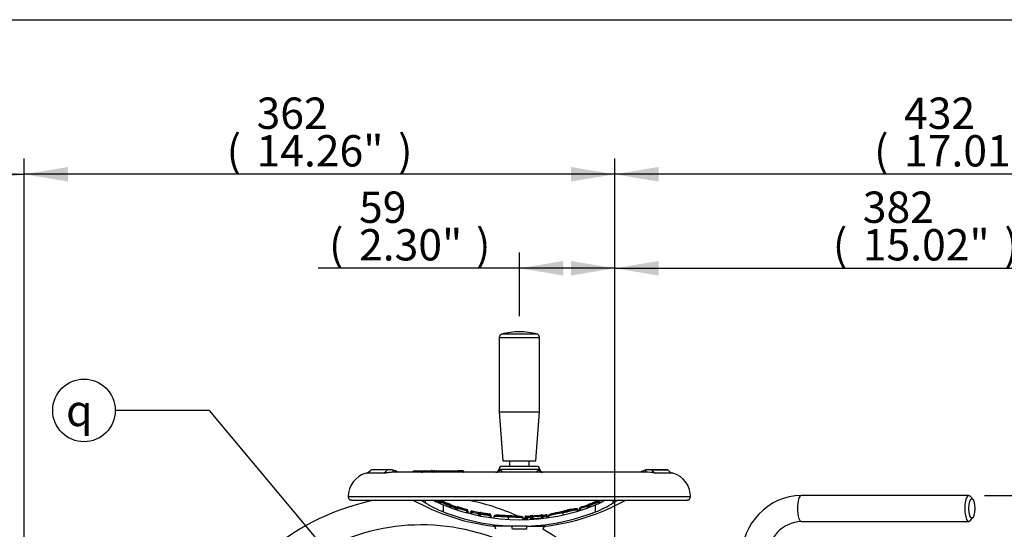
# Model space of a CAD drawing. Units: millimetres. Extents: x 0 to 594, y 0 to 420.
# Drawn here: x 79 to 179, y 358 to 410 of the extents above; entities that cross this region are included whole.
import ezdxf
from ezdxf.enums import TextEntityAlignment as Align

# ---------------------------------------------------------------- set-up
doc = ezdxf.new("R2010")
doc.units = ezdxf.units.MM
for name, color, linetype in [('Default', 7, 'Continuous'), ('GB-IW7-SPURBOX_R', 7, 'Continuous'), ('II2-01-STD', 7, 'Continuous'), ('II2-04SHW-STD', 7, 'Continuous'), ('TSH-1', 7, 'Continuous')]:
    doc.layers.add(name, color=color, linetype=linetype)
doc.styles.add('SEACAD_Arial', font='arial.ttf')
doc.styles.add('SEACAD_Solid_Edge_ISO_GDT_Symbols', font='SEIGDT.TTF')
doc.dimstyles.new('ISO-InstDr', dxfattribs={"dimtxt": 3.2, "dimasz": 4.48, "dimexe": 1.6, "dimexo": 1.6, "dimgap": 0.8, "dimtad": 1, "dimdec": 0, "dimlfac": 6.000002, "dimzin": 0, "dimdsep": 46, "dimtxsty": 'SEACAD_Arial', "dimblk1": '_SE_FILLED', "dimblk2": '_SE_FILLED', "dimsah": 1, "dimcen": 1.6, "dimadec": 0, "dimazin": 0, "dimtfac": 0.5, "dimtofl": 0, "dimtmove": 0, "dimatfit": 3, "dimfxl": 1, "dimtzin": 0, "dimarcsym": 0})

# ---------------------------------------------------------------- blocks, each defined once
blk = doc.blocks.new('SEANNOT_GROUP71')
at = {"layer": 'Default', "linetype": 'Continuous'}
blk.add_hatch(color=7, dxfattribs=at).paths.add_polyline_path([(124.94, 336.61), (128.39, 333.66), (126.08, 337.57)])
at = {"layer": 'Default', "color": 7, "linetype": 'Continuous'}
blk.add_line((97.91, 370.09), (88.31, 370.09), dxfattribs=at)
blk.add_lwpolyline([(97.91, 370.09), (128.39, 333.66)], dxfattribs=at)
blk.add_circle((85.11, 370.09), 3.2, dxfattribs=at)
at = {"layer": 'Default', "color": 7, "linetype": 'Continuous', "style": 'SEACAD_Solid_Edge_ISO_GDT_Symbols'}
blk.add_text('q', height=3.2, dxfattribs=at).set_placement((83.28, 371.69), align=Align.TOP_LEFT)
blk = doc.blocks.new('SE4')
at = {"layer": 'GB-IW7-SPURBOX_R', "color": 7, "linetype": 'Continuous'}
for radius, start, end in [(24.17, 101.1766, 130.2462), (24.17, 65.9182, 78.8234), (24.17, 63.9646, 64.4594), (21.17, 68.8025, 125.5263), (24.17, 49.7538, 59.0656)]:
    blk.add_arc((119.62, 337.23), radius, start, end, dxfattribs=at)
at = {"layer": 'II2-01-STD', "color": 7, "linetype": 'Continuous'}
for p, q in [((175.59, 361.42), (158.47, 361.42)), ((176, 361.03), (175.72, 361.34)), ((158.47, 358.75), (175.59, 358.75)), ((175.72, 358.82), (176, 359.14))]:
    blk.add_line(p, q, dxfattribs=at)
for centre, radius, start, end in [((158.6, 355.21), 6.21, 91.1513, 181.1208), ((158.6, 355.2), 3.55, 92.0537, 181.9272)]:
    blk.add_arc(centre, radius, start, end, dxfattribs=at)
for centre, start_param, end_param in [((175.59, 360.08), 2.809469, 6.283185), ((158.47, 360.08), 3.141593, 6.283185), ((175.59, 360.08), 0, 0.332124)]:
    blk.add_ellipse(centre, major_axis=(0, -1.33), ratio=0.30999, start_param=start_param, end_param=end_param, dxfattribs=at)
blk.add_ellipse((175.9, 360.08), major_axis=(0, -1), ratio=0.30999, dxfattribs=at)
at = {"layer": 'II2-04SHW-STD', "color": 7, "linetype": 'Continuous'}
for p, q in [((131.46, 377.87), (127.82, 377.87)), ((127.57, 377.55), (131.7, 377.55)), ((127.57, 377.55), (127.57, 369.96)), ((131.7, 369.96), (131.7, 377.55)), ((127.57, 369.96), (131.7, 369.96)), ((127.57, 369.96), (127.95, 364.96)), ((131.32, 364.96), (131.7, 369.96)), ((127.95, 364.96), (131.32, 364.96)), ((128.63, 364.96), (128.63, 364.38)), ((130.64, 364.38), (130.64, 364.96)), ((115.68, 363.68), (113.96, 363.68)), ((116.14, 364.03), (114.47, 364.03)), ((116.38, 364.03), (114.59, 364.03)), ((142.51, 363.78), (116.76, 363.78)), ((118.96, 363.94), (120.08, 363.94)), ((120.24, 363.78), (119.72, 363.78)), ((120.08, 363.94), (120.66, 363.94)), ((120.81, 363.78), (120.24, 363.78)), ((120.24, 363.78), (120.24, 363.78)), ((120.65, 363.94), (120.97, 363.94)), ((120.9, 363.86), (120.78, 363.86)), ((120.8, 363.85), (120.88, 363.85)), ((120.88, 363.86), (120.89, 363.86)), ((120.88, 363.86), (120.88, 363.85)), ((121.11, 363.86), (120.89, 363.86)), ((120.89, 363.86), (120.89, 363.84)), ((120.98, 363.94), (121.17, 363.94)), ((121.17, 363.94), (123.36, 363.94)), ((123.46, 363.78), (121.31, 363.78)), ((123.75, 363.94), (123.36, 363.94)), ((123.88, 363.78), (123.46, 363.78)), ((123.46, 363.78), (123.46, 363.78)), ((131.65, 364.05), (127.63, 364.05)), ((131.4, 364.38), (127.87, 364.38)), ((144.68, 364.03), (142.89, 364.03)), ((143.13, 364.03), (144.8, 364.03)), ((145.32, 363.68), (143.59, 363.68)), ((147.14, 361.28), (112.14, 361.28)), ((112.47, 360.94), (146.8, 360.94)), ((120.05, 360.64), (120.05, 360.94)), ((121.57, 360.74), (121.49, 360.76)), ((121.57, 360.73), (121.49, 360.73)), ((121.49, 360.73), (121.49, 360.58)), ((121.57, 360.73), (121.57, 360.58)), ((122.55, 360.47), (122.52, 360.48)), ((136.8, 360.55), (136.8, 360.5)), ((137.76, 360.76), (137.84, 360.79)), ((137.77, 360.76), (137.76, 360.76)), ((137.77, 360.6), (137.77, 360.76)), ((137.85, 360.76), (137.77, 360.76)), ((137.85, 360.81), (137.84, 360.84)), ((137.85, 360.76), (137.84, 360.79)), ((137.85, 360.81), (137.85, 360.76)), ((137.85, 360.76), (137.85, 360.61)), ((139.22, 360.64), (139.22, 360.94)), ((121.87, 359.72), (121.87, 360.44)), ((122.51, 360.21), (122.51, 360.38)), ((122.59, 360.38), (122.51, 360.38)), ((122.59, 360.38), (122.59, 360.18)), ((123.08, 360.01), (123.08, 360.16)), ((123.24, 360.18), (123.24, 360.16)), ((123.32, 360.11), (123.24, 360.13)), ((123.24, 360.1), (123.24, 360.13)), ((123.24, 359.94), (123.24, 360.1)), ((123.32, 360.1), (123.24, 360.1)), ((123.32, 360.1), (123.32, 359.9)), ((123.37, 360.25), (123.37, 360.2)), ((124.27, 359.84), (124.28, 359.87)), ((124.27, 359.63), (124.27, 359.84)), ((124.36, 359.84), (124.27, 359.84)), ((124.28, 359.94), (124.28, 359.99)), ((124.36, 359.84), (124.36, 359.84)), ((124.36, 359.84), (124.36, 359.63)), ((124.64, 359.72), (124.64, 359.74)), ((124.64, 359.55), (124.64, 359.72)), ((124.73, 359.72), (124.64, 359.72)), ((124.73, 359.73), (124.73, 359.72)), ((124.73, 359.72), (124.73, 359.52)), ((125.45, 359.33), (125.45, 359.56)), ((125.67, 359.52), (125.59, 359.53)), ((125.59, 359.53), (125.59, 359.52)), ((125.59, 359.34), (125.59, 359.52)), ((125.67, 359.52), (125.59, 359.52)), ((125.67, 359.52), (125.67, 359.52)), ((125.67, 359.52), (125.67, 359.32)), ((125.71, 359.67), (125.71, 359.62)), ((126.62, 359.47), (126.62, 359.51)), ((134.09, 359.77), (133.9, 359.73)), ((134.11, 359.63), (134.09, 359.73)), ((134.11, 359.42), (134.11, 359.63)), ((134.11, 359.63), (134.11, 359.63)), ((134.11, 359.63), (134.11, 359.63)), ((135.62, 359.92), (135.62, 359.93)), ((135.62, 359.92), (135.62, 359.92)), ((135.62, 359.82), (135.62, 359.92)), ((135.78, 360.08), (135.78, 360.09)), ((135.78, 359.87), (135.78, 360.08)), ((135.87, 360.08), (135.78, 360.08)), ((135.87, 360.08), (135.87, 359.87)), ((136.59, 360.11), (136.59, 360.28)), ((136.73, 360.4), (136.73, 360.41)), ((136.73, 360.19), (136.73, 360.4)), ((136.81, 360.4), (136.73, 360.4)), ((136.81, 360.4), (136.8, 360.44)), ((136.81, 360.4), (136.81, 360.22)), ((137.41, 359.72), (137.41, 360.44)), ((126.63, 359.37), (126.63, 359.39)), ((126.63, 359.16), (126.63, 359.37)), ((126.71, 359.37), (126.63, 359.37)), ((126.71, 359.37), (126.71, 359.37)), ((126.71, 359.37), (126.71, 359.12)), ((127.01, 359.25), (127.01, 359.24)), ((127.01, 359.24), (127.01, 359.11)), ((127.02, 359.24), (127.02, 359.24)), ((128.52, 359.18), (128.53, 359.28)), ((128.52, 358.98), (128.52, 359.18)), ((128.52, 359.18), (128.52, 359.18)), ((128.52, 359.18), (128.52, 359.18)), ((130.03, 358.93), (130.03, 359.1)), ((130.03, 359.1), (130.03, 359.1)), ((130.23, 359.16), (130.23, 359.21)), ((130.23, 358.94), (130.23, 359.16)), ((130.33, 359.16), (130.23, 359.16)), ((130.23, 359.16), (130.23, 359.16)), ((130.33, 359.3), (130.33, 359.26)), ((130.33, 359.16), (130.33, 359.16)), ((130.33, 359.16), (130.33, 358.93)), ((130.34, 358.95), (130.34, 359.17)), ((130.34, 359.17), (130.34, 359.17)), ((130.42, 359.17), (130.34, 359.17)), ((130.42, 359.18), (130.42, 359.17)), ((130.42, 359.17), (130.42, 358.97)), ((130.82, 359.19), (130.81, 359.29)), ((130.82, 358.99), (130.82, 359.19)), ((130.9, 359.24), (130.9, 359.25)), ((130.9, 359.02), (130.9, 359.24)), ((130.98, 359.24), (130.9, 359.24)), ((130.98, 359.24), (130.98, 359.26)), ((130.98, 359.24), (130.98, 359.05)), ((131.88, 359.32), (131.88, 359.32)), ((131.88, 359.12), (131.88, 359.32)), ((131.96, 359.32), (131.88, 359.32)), ((131.88, 359.32), (131.96, 359.32)), ((131.96, 359.32), (131.96, 359.12)), ((131.96, 359.32), (131.96, 359.32)), ((132.04, 359.29), (132.03, 359.39)), ((132.04, 359.29), (132.04, 359.09)), ((132.41, 359.34), (132.41, 359.34)), ((132.41, 359.13), (132.41, 359.34)), ((132.49, 359.34), (132.41, 359.34)), ((132.41, 359.34), (132.49, 359.34)), ((132.49, 359.34), (132.49, 359.14)), ((132.49, 359.34), (132.49, 359.34)), ((132.6, 359.32), (132.6, 359.16)), ((132.6, 359.32), (132.6, 359.32)), ((128.83, 358.27), (126.94, 358.27)), ((130.44, 358.27), (128.83, 358.27)), ((130.44, 358.27), (132.33, 358.27))]:
    blk.add_line(p, q, dxfattribs=at)
for centre, radius, start, end in [((127.91, 377.55), 0.333, 105.8444, 180), ((129.64, 371.46), 6.67, 90, 105.8444), ((129.64, 371.46), 6.67, 74.1556, 90), ((131.37, 377.55), 0.333, 0, 74.1556), ((114.64, 361.28), 2.5, 105.8011, 180), ((113.68, 364.64), 1, 285.8011, 321.8484), ((114.59, 361.53), 2.5, 90, 92.8272), ((116.32, 361.2), 2.83, 83.087, 93.7042), ((116.37, 362.35), 1.68, 58.1883, 80.1042), ((118.96, 363.69), 0.25, 90, 151.4784), ((120.98, 363.85), 0.0876, 87.1946, 177.2777), ((123.75, 363.69), 0.25, 37.0142, 90), ((127.23, 364.09), 0.313, 270.9157, 356.3851), ((127.87, 364.04), 0.333, 90, 175.0444), ((131.4, 364.04), 0.333, 4.3495, 90), ((132.05, 364.09), 0.317, 184.9159, 268.4048), ((142.9, 362.35), 1.69, 99.9306, 121.693), ((142.7, 359.76), 4.02, 92.315, 93.153), ((142.7, 359.76), 4.02, 77.1926, 92.315), ((142.96, 361.05), 2.98, 86.5655, 96.6434), ((144.68, 361.53), 2.5, 87.1728, 90), ((145.59, 364.64), 1, 218.1516, 254.1989), ((144.64, 361.28), 2.5, 0, 74.1989), ((112.47, 361.28), 0.333, 180, 270), ((129.64, 380.44), 22.33, 240.8249, 263.0702), ((125.33, 368.82), 9.73, 237.1256, 249.1236), ((125.45, 369.46), 9.7, 241.4051, 248.3234), ((129.64, 380.44), 21.35, 245.9723, 247.5107), ((129.64, 380.44), 21.25, 246.5845, 247.5592), ((129.64, 380.44), 21.24, 246.6323, 247.5731), ((129.64, 380.44), 21.24, 246.6325, 247.5505), ((121.59, 360.78), 0.102, 68.0598, 162.777), ((129.64, 380.44), 21.29, 247.7429, 250.4503), ((129.64, 380.44), 21.14, 247.7568, 250.3778), ((129.64, 380.44), 21.14, 247.7508, 250.3791), ((129.64, 380.44), 21.19, 247.8066, 250.4182), ((122.51, 360.4), 0.085, 60.5575, 70.7072), ((122.51, 360.45), 0.0818, 57.4536, 71.5094), ((122.51, 360.4), 0.085, 352.1289, 60.5575), ((129.64, 380.44), 22.33, 276.9298, 299.1751), ((136.83, 360.46), 0.097, 108.4484, 180.0072), ((136.83, 360.41), 0.0978, 108.7958, 180.0235), ((129.64, 380.44), 21.14, 289.7961, 292.4499), ((129.64, 380.44), 21.14, 289.7908, 292.4502), ((129.64, 380.44), 21.19, 289.7476, 292.4006), ((129.64, 380.44), 21.29, 289.7037, 292.4446), ((133.9, 369.32), 9.54, 291.5736, 298.6237), ((133.86, 368.97), 9.9, 290.9792, 302.7716), ((137.75, 360.81), 0.0985, 16.8822, 113.6476), ((137.75, 360.76), 0.0989, 18.2093, 113.3131), ((146.8, 361.28), 0.333, 270, 0), ((129.64, 379.6), 20.67, 247.9212, 292.0788), ((129.63, 379.53), 21.27, 248.6008, 267.8577), ((123.83, 360), 1.37, 162.3748, 163.8571), ((122.63, 360.38), 0.0437, 172.0505, 180.1063), ((123.8, 362.19), 2.07, 247.782, 255.5328), ((124.87, 365.52), 5.59, 250.6156, 253.3075), ((124.26, 361.69), 1.94, 232.3662, 238.1586), ((123.34, 360.16), 0.0984, 71.5297, 168.4276), ((123.34, 360.1), 0.0988, 71.8896, 166.9833), ((129.64, 380.44), 21.29, 252.7519, 255.4124), ((129.64, 380.44), 21.14, 252.7565, 255.3313), ((129.64, 380.44), 21.14, 252.7561, 255.3361), ((129.64, 380.44), 21.19, 252.7954, 255.3695), ((124.26, 359.89), 0.0972, 359.9854, 76.6717), ((124.26, 359.84), 0.098, 359.968, 76.3021), ((124.74, 359.72), 0.0986, 75.7412, 170.3574), ((137.05, 413.42), 55.09, 257.0798, 257.8538), ((112.82, 309.04), 52.17, 76.0321, 76.7636), ((125.69, 359.52), 0.0986, 78.4014, 173.6052), ((125.69, 359.57), 0.0982, 78.0609, 147.1519), ((129.64, 380.44), 21.29, 259.2764, 261.8709), ((129.64, 380.44), 21.14, 259.2983, 261.8077), ((129.64, 380.44), 21.14, 259.2978, 261.8103), ((129.64, 380.44), 21.19, 259.3192, 261.8301), ((126.61, 359.42), 0.0975, 359.9722, 83.1168), ((126.61, 359.37), 0.0982, 359.9559, 82.7689), ((129.64, 379.54), 21.28, 272.1474, 291.3941), ((135.41, 349.57), 10.14, 97.3615, 106.0842), ((136.74, 350.51), 9.59, 97.4389, 106.0069), ((135.45, 356.19), 3.83, 89.2993, 110.7532), ((137.33, 347.04), 12.99, 97.5547, 104.3422), ((135.52, 359.92), 0.1, 0.0168, 106.0083), ((135.58, 355.46), 4.46, 89.4775, 89.4952), ((135.88, 360.09), 0.0978, 106.0652, 180.033), ((152.46, 306.28), 56.4, 106.4347, 107.1215), ((133.42, 359.48), 2.52, 13.7697, 14.6246), ((141.21, 342.23), 18.64, 104.3271, 106.6455), ((136.32, 360.75), 0.537, 300.6822, 319.8118), ((127.29, 347.29), 11.96, 84.0566, 91.3043), ((127.12, 359.24), 0.1, 83.2139, 145.8377), ((127.4, 349.46), 9.88, 83.4412, 91.6557), ((128.66, 348.21), 10.98, 82.7868, 90.6913), ((128.6, 348.94), 10.34, 82.5257, 90.3831), ((129.93, 359.1), 0.1, 43.621, 90.8014), ((129.94, 359.1), 0.0894, 357.5765, 45.6913), ((129.93, 359.1), 0.1, 0.0157, 3.8675), ((130.33, 359.21), 0.098, 90.7024, 180.0293), ((130.33, 359.16), 0.102, 92.7958, 177.788), ((129.38, 379.76), 20.52, 272.6488, 272.9562), ((132.23, 359.24), 1.9, 179.4021, 182.4313), ((130.44, 359.17), 0.0983, 91.1863, 180.0568), ((129.64, 380.44), 21.29, 272.1213, 273.1782), ((129.64, 380.44), 21.19, 272.1632, 273.1782), ((131.38, 354.34), 5.02, 94.8429, 96.5127), ((131, 359.25), 0.0976, 92.3593, 180.0366), ((129.64, 380.44), 21.24, 273.6352, 276.0588), ((129.64, 380.44), 21.44, 273.6018, 276.003), ((129.64, 380.44), 21.14, 273.6763, 276.0167), ((131.86, 359.32), 0.098, 0.189, 97.2819), ((132.1, 359.12), 0.134, 180.6846, 188.4506), ((129.64, 380.44), 21.19, 276.4973, 277.4418), ((129.64, 380.44), 21.29, 276.4973, 277.4851), ((132.39, 359.34), 0.0985, 2.9808, 98.3947), ((132.68, 359.32), 0.0791, 143.9653, 184.7678), ((132.7, 359.32), 0.1, 98.2569, 148.4794), ((126.9, 357.94), 0.333, 2, 83.0702), ((129.64, 348.48), 9.5, 85.6704, 94.3296), ((132.37, 357.94), 0.333, 96.9298, 178)]:
    blk.add_arc(centre, radius, start, end, dxfattribs=at)
for centre, major_axis, ratio, start_param, end_param in [((115.44, 364.64), (0, -1), 0.890007, 0.275781, 0.904925), ((117.18, 364.74), (0.183, 0.983), 0.655199, 2.520708, 3.037235), ((120.08, 363.69), (0, -0.25), 0.687647, 1.919862, 3.141593), ((120.76, 363.75), (-0.0812, -0.0185), 0.266724, 3.612107, 3.989576), ((120.82, 363.84), (0.0159, 0.0818), 0.795102, 3.945625, 4.86617), ((121.17, 363.86), (0, -0.0833), 0.80051, 3.141593, 4.712389), ((121.27, 363.75), (-0.0814, -0.0178), 0.273793, 4.043421, 4.432564), ((123.36, 363.69), (0, -0.25), 0.413806, 1.919862, 3.141593), ((127.31, 364.07), (-0.179, -0.281), 0.946868, 1.032446, 2.079529), ((131.97, 364.07), (0.179, -0.281), 0.946868, 4.203657, 5.250739), ((142.09, 364.74), (-0.183, 0.983), 0.655199, 3.245951, 3.762477), ((143.83, 364.64), (0, -1), 0.890007, 5.378261, 6.007404), ((127.12, 380.44), (0, -22.03), 0.732853, -0.483617, -0.453546), ((123.32, 380.44), (0, -20.15), 0.351115, -0.24068, -0.210307), ((123.99, 380.44), (0, -20.37), 0.360994, -0.19891, -0.132351), ((124.41, 380.44), (0, -20.47), 0.39391, -0.234292, -0.173195), ((132.15, 380.44), (0, -22.03), 0.732853, 0.453546, 0.483617), ((122.51, 360.38), (0.0825, -0.012), 0.348975, 0.395437, 1.501391), ((124.05, 380.44), (0, -20.46), 0.360994, -0.199422, -0.132351), ((122.98, 360.16), (-0.0346, -0.0938), 0.924412, 1.89935, 3.181034), ((124.27, 359.84), (0.0833, 0), 0.313233, 0, 1.489435), ((125.39, 359.56), (-0.025, -0.0968), 0.622771, 1.730068, 3.22473), ((135.86, 360.09), (-0.0833, 0), 0.360238, 4.777706, 6.283185), ((136.53, 360.28), (0.0275, -0.0962), 0.620111, 1.395578, 3.224506), ((136.81, 360.41), (0.0833, 0), 0.386068, 1.708234, 3.141593), ((126.63, 359.37), (0.0833, 0), 0.213105, 0, 1.540361), ((130.31, 359.16), (-0.0833, 0.0029), 0.006351, 4.531317, 6.280632), ((129.46, 380.44), (0, -21.16), 0.995991, 0.041249, 0.064126), ((130.42, 359.17), (-0.0833, 0), 0.114584, 4.716634, 6.283185), ((130.98, 359.25), (-0.0833, 0), 0.163714, 4.722791, 6.283185), ((128.82, 357.94), (0, 0.333), 0.298759, 4.747296, 6.162237), ((130.45, 357.94), (0, 0.333), 0.298759, 0.120949, 1.53589)]:
    blk.add_ellipse(centre, major_axis=major_axis, ratio=ratio, start_param=start_param, end_param=end_param, dxfattribs=at)
for points, knots in [([(116.77, 363.78), (116.75, 363.78), (116.72, 363.78), (116.63, 363.77), (116.56, 363.77), (116.42, 363.76), (116.36, 363.75), (116.22, 363.74), (116.16, 363.73), (116.07, 363.72), (116.04, 363.71), (115.99, 363.71), (115.96, 363.7), (115.88, 363.69), (115.83, 363.69), (115.75, 363.68), (115.71, 363.68), (115.68, 363.68)], [0.2097353, 0.2097353, 0.2097353, 0.2097353, 0.25, 0.25, 0.375, 0.375, 0.5, 0.5, 0.625, 0.625, 0.6875, 0.6875, 0.75, 0.75, 0.875, 0.875, 1, 1, 1, 1]), ([(118.74, 363.81), (118.75, 363.81), (118.75, 363.82), (118.76, 363.83), (118.77, 363.83), (118.8, 363.84), (118.83, 363.85), (118.9, 363.86), (118.94, 363.86), (119.03, 363.86), (119.08, 363.86), (119.16, 363.85), (119.19, 363.85), (119.25, 363.84), (119.29, 363.84), (119.38, 363.83), (119.45, 363.82), (119.55, 363.81), (119.58, 363.8), (119.65, 363.79), (119.69, 363.78), (119.72, 363.78)], [0.1418145, 0.1418145, 0.1418145, 0.1418145, 0.1875, 0.1875, 0.25, 0.25, 0.375, 0.375, 0.5, 0.5, 0.625, 0.625, 0.6875, 0.6875, 0.75, 0.75, 0.875, 0.875, 0.9375, 0.9375, 1, 1, 1, 1]), ([(120.81, 363.78), (120.8, 363.8), (120.8, 363.82), (120.78, 363.86), (120.76, 363.88), (120.73, 363.93), (120.69, 363.94), (120.66, 363.94)], [0, 0, 0, 0, 0.25, 0.25, 0.5, 0.5, 1, 1, 1, 1]), ([(120.84, 363.77), (120.84, 363.78), (120.83, 363.82), (120.79, 363.88), (120.73, 363.93), (120.69, 363.95), (120.66, 363.94), (120.66, 363.94)], [0, 0, 0, 0, 0.125851, 0.463588, 0.731316, 0.971933, 1, 1, 1, 1]), ([(120.88, 363.85), (120.88, 363.85), (120.88, 363.84), (120.88, 363.81), (120.86, 363.79), (120.85, 363.78), (120.84, 363.78), (120.84, 363.78)], [0, 0, 0, 0, 0.0244756, 0.1870127, 0.312082, 0.414468, 0.4565647, 0.4565647, 0.4565647, 0.4565647]), ([(120.98, 363.94), (120.97, 363.94), (120.95, 363.94), (120.92, 363.93), (120.9, 363.9), (120.88, 363.88), (120.88, 363.87), (120.88, 363.86)], [0, 0, 0, 0, 0.237309, 0.483131, 0.685241, 0.870118, 1, 1, 1, 1]), ([(121.2, 363.75), (121.19, 363.78), (121.18, 363.81), (121.15, 363.85), (121.13, 363.86), (121.11, 363.86)], [0, 0, 0, 0, 0.5, 0.5, 1, 1, 1, 1]), ([(121.17, 363.94), (121.19, 363.94), (121.2, 363.94), (121.23, 363.92), (121.25, 363.91), (121.29, 363.87), (121.3, 363.83), (121.31, 363.78)], [0, 0, 0, 0, 0.25, 0.25, 0.5, 0.5, 1, 1, 1, 1]), ([(123.88, 363.78), (123.91, 363.79), (123.93, 363.8), (123.95, 363.82), (123.95, 363.82), (123.95, 363.83), (123.95, 363.83), (123.95, 363.84), (123.95, 363.84), (123.95, 363.84)], [0, 0, 0, 0, 0.125, 0.125, 0.1875, 0.1875, 0.25, 0.25, 0.2618766, 0.2618766, 0.2618766, 0.2618766]), ([(127.54, 364.07), (127.54, 364.07), (127.55, 364.08), (127.56, 364.08), (127.59, 364.07), (127.63, 364.05)], [0.3064159, 0.3064159, 0.3064159, 0.3064159, 0.5, 0.5, 1, 1, 1, 1]), ([(131.33, 363.78), (131.33, 363.78), (131.33, 363.78), (131.47, 363.91), (131.58, 364), (131.65, 364.05)], [0.8728018, 0.8728018, 0.8728018, 0.8728018, 0.875, 0.875, 1, 1, 1, 1]), ([(131.65, 364.05), (131.67, 364.06), (131.68, 364.07), (131.71, 364.07), (131.72, 364.08), (131.73, 364.08), (131.73, 364.07), (131.73, 364.07)], [0, 0, 0, 0, 0.25, 0.25, 0.5, 0.5, 0.692506, 0.692506, 0.692506, 0.692506]), ([(121.64, 360.87), (121.63, 360.87), (121.61, 360.88), (121.58, 360.88), (121.55, 360.88), (121.52, 360.86), (121.5, 360.83), (121.49, 360.82), (121.49, 360.81)], [0, 0, 0, 0, 0.161172, 0.348085, 0.516121, 0.69163, 0.875778, 1, 1, 1, 1]), ([(121.64, 360.82), (121.63, 360.82), (121.61, 360.83), (121.58, 360.83), (121.54, 360.82), (121.52, 360.8), (121.5, 360.78), (121.49, 360.77), (121.49, 360.76)], [0, 0, 0, 0, 0.165169, 0.360336, 0.534472, 0.715515, 0.905095, 1, 1, 1, 1]), ([(121.57, 360.74), (121.58, 360.75), (121.58, 360.76), (121.59, 360.79), (121.6, 360.8), (121.62, 360.82), (121.63, 360.82), (121.63, 360.82)], [0, 0, 0, 0, 0.25, 0.25, 0.5, 0.5, 1, 1, 1, 1]), ([(122.52, 360.41), (122.53, 360.43), (122.53, 360.45), (122.54, 360.47), (122.54, 360.48), (122.53, 360.48)], [0, 0, 0, 0, 0.5, 0.5, 1, 1, 1, 1]), ([(136.74, 360.46), (136.73, 360.46), (136.7, 360.45), (136.65, 360.43), (136.58, 360.41), (136.53, 360.39), (136.51, 360.38), (136.51, 360.38)], [0.4082541, 0.4082541, 0.4082541, 0.4082541, 0.5171828, 0.6541133, 0.8046945, 0.9402607, 1, 1, 1, 1]), ([(136.8, 360.5), (136.79, 360.5), (136.79, 360.49), (136.79, 360.47), (136.8, 360.46), (136.8, 360.44)], [0, 0, 0, 0, 0.5, 0.5, 1, 1, 1, 1]), ([(137.76, 360.76), (137.75, 360.79), (137.74, 360.81), (137.73, 360.84), (137.72, 360.84), (137.72, 360.85), (137.71, 360.85), (137.71, 360.85)], [0, 0, 0, 0, 0.5, 0.5, 0.75, 0.75, 1, 1, 1, 1]), ([(123.28, 360.19), (123.27, 360.19), (123.24, 360.2), (123.19, 360.21), (123.12, 360.24), (123.07, 360.26), (123.04, 360.27), (123.03, 360.27), (123.03, 360.27)], [0.4276257, 0.4276257, 0.4276257, 0.4276257, 0.4991933, 0.6168704, 0.7427573, 0.8703508, 0.9635324, 1, 1, 1, 1]), ([(123.32, 360.11), (123.33, 360.13), (123.34, 360.16), (123.35, 360.19), (123.36, 360.19), (123.36, 360.2), (123.37, 360.2), (123.37, 360.2)], [0, 0, 0, 0, 0.5, 0.5, 0.75, 0.75, 1, 1, 1, 1]), ([(124.28, 359.87), (124.28, 359.89), (124.29, 359.91), (124.29, 359.93), (124.29, 359.94), (124.28, 359.94)], [0, 0, 0, 0, 0.5, 0.5, 1, 1, 1, 1]), ([(124.76, 359.82), (124.76, 359.82), (124.76, 359.82), (124.76, 359.81), (124.75, 359.8), (124.74, 359.78), (124.73, 359.75), (124.73, 359.73)], [0, 0, 0, 0, 0.25, 0.25, 0.5, 0.5, 1, 1, 1, 1]), ([(125.66, 359.61), (125.66, 359.62), (125.64, 359.62), (125.61, 359.62), (125.56, 359.63), (125.5, 359.64), (125.45, 359.65), (125.42, 359.66), (125.42, 359.66)], [0.4404438, 0.4404438, 0.4404438, 0.4404438, 0.4713697, 0.5692433, 0.6863351, 0.8140048, 0.9461614, 1, 1, 1, 1]), ([(125.59, 359.52), (125.59, 359.51), (125.59, 359.51), (125.57, 359.52), (125.55, 359.52), (125.53, 359.53), (125.51, 359.54), (125.48, 359.55), (125.47, 359.56), (125.45, 359.56)], [0, 0, 0, 0, 0.25, 0.25, 0.5, 0.5, 0.75, 0.75, 1, 1, 1, 1]), ([(125.67, 359.52), (125.68, 359.55), (125.69, 359.58), (125.7, 359.6), (125.7, 359.61), (125.7, 359.62), (125.71, 359.62), (125.71, 359.62)], [0, 0, 0, 0, 0.5, 0.5, 0.75, 0.75, 1, 1, 1, 1]), ([(126.63, 359.39), (126.63, 359.41), (126.63, 359.43), (126.63, 359.46), (126.63, 359.47), (126.62, 359.47)], [0, 0, 0, 0, 0.5, 0.5, 1, 1, 1, 1]), ([(133.9, 359.73), (133.8, 359.71), (133.63, 359.68), (133.38, 359.62), (133.16, 359.58), (132.99, 359.54), (132.86, 359.5), (132.76, 359.47), (132.69, 359.44), (132.66, 359.41), (132.64, 359.4), (132.6, 359.35), (132.6, 359.33), (132.6, 359.32)], [0, 0, 0, 0, 0.110577, 0.217214, 0.309858, 0.392886, 0.476579, 0.586114, 0.696119, 0.846679, 0.949414, 0.986211, 1, 1, 1, 1]), ([(134.09, 359.73), (134.01, 359.71), (133.84, 359.67), (133.57, 359.62), (133.33, 359.57), (133.13, 359.53), (132.97, 359.49), (132.84, 359.46), (132.76, 359.44), (132.7, 359.42), (132.69, 359.41), (132.68, 359.41)], [0, 0, 0, 0, 0.092186, 0.2142257, 0.3100382, 0.3943548, 0.4737887, 0.556514, 0.663949, 0.7701417, 0.9157715, 0.9157715, 0.9157715, 0.9157715]), ([(135.62, 359.9), (135.62, 359.9), (135.63, 359.92), (135.61, 359.98), (135.58, 360.01), (135.54, 360.03), (135.53, 360.03), (135.45, 360.04), (135.34, 360.04), (135.21, 360.02), (135.02, 359.98), (134.79, 359.93), (134.53, 359.87), (134.29, 359.82), (134.15, 359.79), (134.09, 359.77)], [0, 0, 0, 0, 0.007299, 0.055419, 0.099367, 0.159097, 0.257226, 0.403708, 0.495401, 0.576181, 0.663391, 0.745031, 0.835934, 0.9462, 1, 1, 1, 1]), ([(135.85, 360.18), (135.85, 360.18), (135.85, 360.18), (135.85, 360.16), (135.85, 360.14), (135.86, 360.12)], [0, 0, 0, 0, 0.5, 0.5, 1, 1, 1, 1]), ([(127.03, 359.3), (127.03, 359.29), (127.02, 359.29), (127.01, 359.26), (127.02, 359.25), (127.02, 359.24)], [0, 0, 0, 0, 0.423776, 0.931924, 1, 1, 1, 1]), ([(128.49, 359.33), (128.44, 359.33), (128.28, 359.34), (128.03, 359.36), (127.77, 359.37), (127.56, 359.38), (127.4, 359.39), (127.27, 359.38), (127.18, 359.38), (127.12, 359.36), (127.08, 359.35), (127.05, 359.33), (127.04, 359.31), (127.04, 359.31)], [0, 0, 0, 0, 0.0586783, 0.183129, 0.2752526, 0.3573095, 0.4346024, 0.5155738, 0.6124003, 0.7209985, 0.8620281, 0.9353082, 0.9412791, 0.9412791, 0.9412791, 0.9412791]), ([(128.53, 359.33), (128.47, 359.33), (128.41, 359.33), (128.3, 359.34), (128.24, 359.34), (128.12, 359.35), (128.07, 359.35), (127.95, 359.36), (127.9, 359.36), (127.78, 359.37), (127.73, 359.37), (127.62, 359.38), (127.57, 359.38), (127.5, 359.38), (127.48, 359.38), (127.44, 359.38), (127.42, 359.38), (127.39, 359.38), (127.37, 359.38), (127.34, 359.38), (127.33, 359.38), (127.3, 359.38), (127.29, 359.38), (127.26, 359.38), (127.25, 359.38), (127.23, 359.38), (127.21, 359.37), (127.18, 359.37), (127.16, 359.36), (127.14, 359.36), (127.13, 359.35), (127.12, 359.35), (127.13, 359.34), (127.13, 359.34)], [0, 0, 0, 0, 0.0625, 0.0625, 0.125, 0.125, 0.1875, 0.1875, 0.25, 0.25, 0.3125, 0.3125, 0.375, 0.375, 0.40625, 0.40625, 0.4375, 0.4375, 0.46875, 0.46875, 0.5, 0.5, 0.53125, 0.53125, 0.5625, 0.5625, 0.625, 0.625, 0.75, 0.75, 0.875, 0.875, 1, 1, 1, 1]), ([(130.03, 359.1), (130.03, 359.12), (130.02, 359.15), (130, 359.18), (129.97, 359.2), (129.94, 359.21), (129.87, 359.24), (129.77, 359.25), (129.63, 359.27), (129.46, 359.28), (129.25, 359.29), (128.99, 359.31), (128.74, 359.32), (128.59, 359.32), (128.53, 359.33)], [0, 0, 0, 0, 0.03708, 0.079342, 0.148882, 0.274967, 0.38775, 0.489071, 0.575217, 0.651579, 0.731486, 0.823508, 0.942989, 1, 1, 1, 1]), ([(129.93, 359.2), (129.93, 359.2), (129.93, 359.2), (129.93, 359.21), (129.92, 359.21), (129.89, 359.22), (129.88, 359.23), (129.84, 359.24), (129.83, 359.24), (129.79, 359.25), (129.77, 359.25), (129.73, 359.26), (129.72, 359.26), (129.68, 359.26), (129.67, 359.26), (129.63, 359.27), (129.61, 359.27), (129.57, 359.27), (129.55, 359.28), (129.51, 359.28), (129.48, 359.28), (129.43, 359.28), (129.41, 359.29), (129.33, 359.29), (129.27, 359.29), (129.16, 359.3), (129.1, 359.3), (128.99, 359.3), (128.93, 359.31), (128.84, 359.31), (128.8, 359.31), (128.77, 359.32)], [0, 0, 0, 0, 0.125, 0.125, 0.25, 0.25, 0.375, 0.375, 0.4375, 0.4375, 0.5, 0.5, 0.53125, 0.53125, 0.5625, 0.5625, 0.59375, 0.59375, 0.625, 0.625, 0.65625, 0.65625, 0.6875, 0.6875, 0.75, 0.75, 0.8125, 0.8125, 0.875, 0.875, 0.9132169, 0.9132169, 0.9132169, 0.9132169]), ([(130.44, 359.27), (130.43, 359.27), (130.43, 359.26), (130.42, 359.23), (130.42, 359.21), (130.42, 359.18)], [0, 0, 0, 0, 0.5, 0.5, 1, 1, 1, 1]), ([(130.97, 359.34), (130.9, 359.34), (130.82, 359.33), (130.75, 359.33), (130.74, 359.33)], [0.870314, 0.870314, 0.870314, 0.870314, 0.99151, 1, 1, 1, 1]), ([(130.91, 359.3), (130.91, 359.3), (130.9, 359.3), (130.86, 359.29), (130.82, 359.29), (130.8, 359.29), (130.8, 359.29)], [0.6529732, 0.6529732, 0.6529732, 0.6529732, 0.6644009, 0.8135669, 0.9790808, 1, 1, 1, 1]), ([(130.9, 359.21), (130.9, 359.21), (130.89, 359.21), (130.86, 359.2), (130.84, 359.19), (130.82, 359.19)], [0, 0, 0, 0, 0.5, 0.5, 1, 1, 1, 1]), ([(130.9, 359.02), (130.9, 359.02), (130.91, 359.03), (130.94, 359.04), (130.96, 359.04), (130.98, 359.05)], [0, 0, 0, 0, 0.5, 0.5, 1, 1, 1, 1]), ([(130.98, 359.26), (130.98, 359.29), (130.98, 359.31), (130.99, 359.34), (130.99, 359.35), (130.99, 359.34)], [0, 0, 0, 0, 0.5, 0.5, 1, 1, 1, 1]), ([(131.88, 359.32), (131.88, 359.35), (131.87, 359.38), (131.86, 359.4), (131.86, 359.41), (131.86, 359.42), (131.85, 359.42), (131.85, 359.42)], [0, 0, 0, 0, 0.5, 0.5, 0.75, 0.75, 1, 1, 1, 1]), ([(131.88, 359.12), (131.9, 359.13), (131.92, 359.13), (131.95, 359.13), (131.96, 359.13), (131.96, 359.12)], [0, 0, 0, 0, 0.5, 0.5, 1, 1, 1, 1]), ([(132.03, 359.39), (132.03, 359.39), (132, 359.39), (131.96, 359.39), (131.94, 359.38), (131.93, 359.38)], [0, 0, 0, 0, 0.0627335, 0.2494211, 0.3126692, 0.3126692, 0.3126692, 0.3126692]), ([(132.04, 359.29), (132.02, 359.29), (132, 359.28), (131.97, 359.28), (131.96, 359.28), (131.96, 359.29)], [0, 0, 0, 0, 0.5, 0.5, 1, 1, 1, 1]), ([(132.41, 359.34), (132.41, 359.37), (132.4, 359.39), (132.39, 359.42), (132.39, 359.43), (132.38, 359.43), (132.38, 359.44), (132.38, 359.43)], [0, 0, 0, 0, 0.5, 0.5, 0.75, 0.75, 1, 1, 1, 1])]:
    blk.add_open_spline(points, degree=3, knots=knots, dxfattribs=at)
for points in [[(120.88, 363.85), (120.88, 363.85), (120.89, 363.84), (120.89, 363.84)], [(127.63, 364.05), (127.69, 364), (127.8, 363.91), (127.93, 363.79)], [(121.49, 360.76), (121.49, 360.76), (121.49, 360.75), (121.49, 360.73)], [(122.55, 360.52), (122.55, 360.52), (122.55, 360.52), (122.54, 360.53)], [(128.68, 359.32), (128.63, 359.32), (128.58, 359.32), (128.53, 359.33)]]:
    blk.add_open_spline(points, degree=3, dxfattribs=at)
blk.add_rational_spline([(124.64, 359.74), (124.64, 359.74), (124.73, 359.73)], [1, 0.686325103829, 1], degree=2, dxfattribs=at)
blk = doc.blocks.new('DMBLK258')
at = {"layer": 'Default', "linetype": 'Continuous'}
for points in [[(46.16, 394.96), (41.68, 394.21), (46.16, 393.47)], [(74.53, 394.96), (74.53, 393.47), (79.01, 394.21)]]:
    blk.add_hatch(color=7, dxfattribs=at).paths.add_polyline_path(points)
at = {"layer": 'Default', "color": 7, "linetype": 'Continuous'}
for p, q in [((41.68, 328.83), (41.68, 395.81)), ((79.01, 322.21), (79.01, 395.81)), ((41.68, 394.21), (79.01, 394.21))]:
    blk.add_line(p, q, dxfattribs=at)
at = {"layer": 'Default', "color": 7, "linetype": 'Continuous', "style": 'SEACAD_Arial'}
for s, p in [('224', (55.52, 402.05)), ('(', (52.46, 398.21)), ('8.82"', (55.52, 398.21)), (')', (67.49, 398.21)), ('*', (71.19, 398.21))]:
    blk.add_text(s, height=3.2, dxfattribs=at).set_placement(p, align=Align.TOP_LEFT)
blk = doc.blocks.new('_SE_FILLED')
at = {"color": 0}
blk.add_line((0, 0), (-1, 0), dxfattribs=at)
blk.add_solid([(0, 0), (-1, -0.1665), (-1, 0.1665), (0, 0)], dxfattribs=at)
blk = doc.blocks.new('DMBLK259')
at = {"layer": 'Default', "linetype": 'Continuous'}
for points in [[(83.49, 394.96), (79.01, 394.21), (83.49, 393.47)], [(134.91, 394.96), (134.91, 393.47), (139.39, 394.21)]]:
    blk.add_hatch(color=7, dxfattribs=at).paths.add_polyline_path(points)
at = {"layer": 'Default', "color": 7, "linetype": 'Continuous'}
for p, q in [((79.01, 335.46), (79.01, 395.81)), ((139.39, 345.23), (139.39, 395.81)), ((139.39, 394.21), (79.01, 394.21))]:
    blk.add_line(p, q, dxfattribs=at)
at = {"layer": 'Default', "color": 7, "linetype": 'Continuous', "style": 'SEACAD_Arial'}
for s, p in [('362', (102.76, 402.05)), ('(', (99.7, 398.21)), ('14.26"', (102.76, 398.21)), (')', (117.23, 398.21))]:
    blk.add_text(s, height=3.2, dxfattribs=at).set_placement(p, align=Align.TOP_LEFT)
blk = doc.blocks.new('DMBLK260')
at = {"layer": 'Default', "linetype": 'Continuous'}
for points in [[(143.87, 394.96), (139.39, 394.21), (143.87, 393.47)], [(206.94, 394.96), (206.94, 393.47), (211.42, 394.21)]]:
    blk.add_hatch(color=7, dxfattribs=at).paths.add_polyline_path(points)
at = {"layer": 'Default', "color": 7, "linetype": 'Continuous'}
for p, q in [((139.39, 345.23), (139.39, 395.81)), ((211.42, 332), (211.42, 395.81)), ((211.42, 394.21), (139.39, 394.21))]:
    blk.add_line(p, q, dxfattribs=at)
at = {"layer": 'Default', "color": 7, "linetype": 'Continuous', "style": 'SEACAD_Arial'}
for s, p in [('432', (168.97, 402.05)), ('(', (165.91, 398.21)), ('17.01"', (168.97, 398.21)), (')', (183.44, 398.21))]:
    blk.add_text(s, height=3.2, dxfattribs=at).set_placement(p, align=Align.TOP_LEFT)
blk = doc.blocks.new('DMBLK262')
at = {"layer": 'Default', "linetype": 'Continuous'}
for points in [[(143.87, 385.36), (139.39, 384.61), (143.87, 383.87)], [(198.5, 385.36), (198.5, 383.87), (202.98, 384.61)]]:
    blk.add_hatch(color=7, dxfattribs=at).paths.add_polyline_path(points)
at = {"layer": 'Default', "color": 7, "linetype": 'Continuous'}
for p, q in [((139.39, 345.23), (139.39, 386.21)), ((202.98, 330.72), (202.98, 386.21)), ((139.39, 384.61), (202.98, 384.61))]:
    blk.add_line(p, q, dxfattribs=at)
at = {"layer": 'Default', "color": 7, "linetype": 'Continuous', "style": 'SEACAD_Arial'}
for s, p in [('382', (164.75, 392.45)), ('(', (161.69, 388.61)), ('15.02"', (164.75, 388.61)), (')', (179.22, 388.61))]:
    blk.add_text(s, height=3.2, dxfattribs=at).set_placement(p, align=Align.TOP_LEFT)
blk = doc.blocks.new('DMBLK265')
at = {"layer": 'Default', "linetype": 'Continuous'}
for points in [[(263.34, 356.94), (262.59, 361.42), (261.85, 356.94)], [(263.34, 341.71), (261.85, 341.71), (262.59, 337.23)]]:
    blk.add_hatch(color=7, dxfattribs=at).paths.add_polyline_path(points)
at = {"layer": 'Default', "color": 7, "linetype": 'Continuous'}
for p, q in [((177.19, 361.42), (264.19, 361.42)), ((262.59, 337.23), (262.59, 361.42)), ((147.39, 337.23), (264.19, 337.23))]:
    blk.add_line(p, q, dxfattribs=at)
at = {"layer": 'Default', "color": 7, "linetype": 'Continuous', "style": 'SEACAD_Arial'}
for s, p in [(')', (258.59, 356.11)), ('5.71"', (258.59, 344.14)), ('145', (254.75, 344.14)), ('(', (258.59, 341.08))]:
    blk.add_text(s, height=3.2, rotation=90, dxfattribs=at).set_placement(p, align=Align.TOP_LEFT)
blk = doc.blocks.new('DMBLK275')
at = {"layer": 'Default', "linetype": 'Continuous'}
for points in [[(134.12, 385.36), (129.64, 384.61), (134.12, 383.87)], [(134.91, 385.36), (134.91, 383.87), (139.39, 384.61)]]:
    blk.add_hatch(color=7, dxfattribs=at).paths.add_polyline_path(points)
at = {"layer": 'Default', "color": 7, "linetype": 'Continuous'}
for p, q in [((129.64, 379.73), (129.64, 386.21)), ((139.39, 345.23), (139.39, 386.21)), ((139.39, 384.61), (109.05, 384.61))]:
    blk.add_line(p, q, dxfattribs=at)
at = {"layer": 'Default', "color": 7, "linetype": 'Continuous', "style": 'SEACAD_Arial'}
for s, p in [('59', (113.24, 392.45)), ('(', (110.17, 388.61)), ('2.30"', (113.24, 388.61)), (')', (125.2, 388.61))]:
    blk.add_text(s, height=3.2, dxfattribs=at).set_placement(p, align=Align.TOP_LEFT)

msp = doc.modelspace()

# ---------------------------------------------------------------- linework, layer by layer
at = {"layer": 'Default', "color": 7, "linetype": 'Continuous'}
msp.add_line((14, 410), (587, 410), dxfattribs=at)

# ---------------------------------------------------------------- block references
at = {"layer": 'Default'}
msp.add_blockref('SEANNOT_GROUP71', (0, 0), dxfattribs=at)
at = {"layer": 'TSH-1'}
msp.add_blockref('SE4', (0, 0), dxfattribs=at)

# ---------------------------------------------------------------- dimensions: what is measured, and where the dimension line sits
at = {"layer": 'Default', "color": 7, "linetype": 'Continuous'}
for base, p1, p2, text, picture, middle in [((79.01, 394.21), (41.68, 327.23), (79.01, 320.61), '\\A1;<> *', 'DMBLK258', (62.7, 394.21)), ((79.01, 394.21), (139.39, 337.23), (79.01, 333.86), '\\A1;<>', 'DMBLK259', (109.2, 394.21)), ((139.39, 394.21), (211.42, 330.4), (139.39, 337.23), '\\A1;<>', 'DMBLK260', (175.4, 394.21)), ((129.636011, 384.614939), (139.386007, 337.234134), (129.636011, 378.125785), '\\A1;<>', 'DMBLK275', (127.781458, 384.614939)), ((202.98, 384.61), (139.39, 337.23), (202.98, 329.12), '\\A1;<>', 'DMBLK262', (171.18, 384.61))]:
    dim = msp.add_linear_dim(base=base, p1=p1, p2=p2, text=text, dimstyle='ISO-InstDr', override={"dimpost": '\\X'}, dxfattribs=at)
    dim.commit()
    dim.dimension.update_dxf_attribs({"geometry": picture, "text_midpoint": middle, "dimtype": 160})
dim = msp.add_linear_dim(base=(262.59, 361.42), p1=(139.39, 337.23), p2=(175.59, 361.42), angle=90, text='\\A1;<>', dimstyle='ISO-InstDr', override={"dimpost": '\\X'}, dxfattribs=at)
dim.commit()
dim.dimension.update_dxf_attribs({"geometry": 'DMBLK265', "text_midpoint": (262.59, 349.33), "dimtype": 160})

doc.saveas('drawing.dxf')
